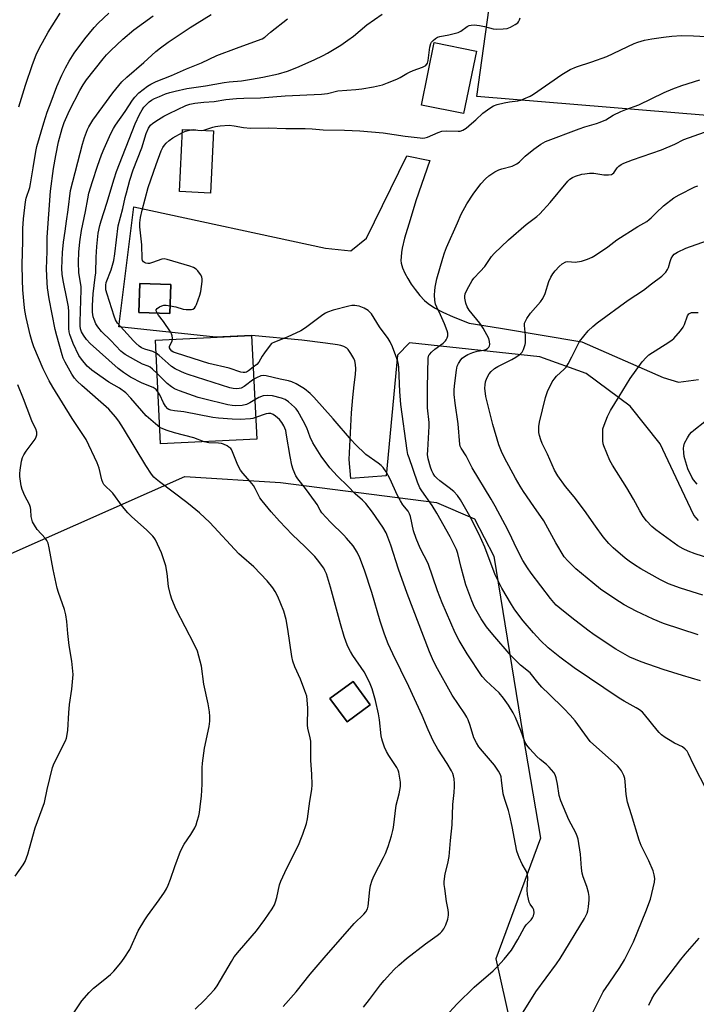
# Model space of a CAD drawing. Units: inches. Extents: x 1189770 to 1195770, y 549456 to 553456.
# Drawn here: x 1191592 to 1191845, y 552868 to 553235 of the extents above; entities that cross this region are included whole.
import ezdxf

# ---------------------------------------------------------------- set-up
doc = ezdxf.new("R2010")
doc.units = ezdxf.units.IN
doc.header["$MEASUREMENT"] = 0
for name, color, linetype in [('BLDG-Footprint', 5, 'Continuous'), ('NTRL-Pasture Land', 2, 'Continuous'), ('TRANS-Road', 130, 'Continuous'), ('Undefined', 1, 'Continuous')]:
    doc.layers.add(name, color=color, linetype=linetype)

msp = doc.modelspace()

# ---------------------------------------------------------------- linework, layer by layer
at = {"layer": 'BLDG-Footprint'}
for points, elevation in [([(1191762.62, 553223.37), (1191757.89, 553200.07), (1191742.15, 553203.26), (1191746.88, 553226.57)], 392.77), ([(1191664.63, 553193.63), (1191663.51, 553170.45), (1191651.92, 553171.01), (1191653.04, 553194.19)], 394.24), ([(1191648.67, 553136.45), (1191648.32, 553125.64), (1191636.74, 553126.01), (1191637.08, 553136.82)], 393.52), ([(1191680.72, 553078.76), (1191644.86, 553076.97), (1191642.93, 553115.63), (1191678.79, 553117.42)], 388.66), ([(1191723.02, 552979.75), (1191714.41, 552973.41), (1191708.02, 552982.09), (1191716.64, 552988.43)], 385.04)]:
    msp.add_lwpolyline(points, close=True, dxfattribs=dict(at, elevation=elevation))
at = {"layer": 'NTRL-Pasture Land'}
msp.add_lwpolyline([(1192116, 553035.61), (1192085.45, 553023.22), (1192069.5, 553051.09), (1192061.89, 553056.81), (1192033.39, 553068.91), (1191990.06, 553085.43), (1191977.03, 553088.32), (1191964.9, 553137.5), (1191902.86, 553174.2), (1191860.81, 553198.43), (1191762.85, 553206.46), (1191769.3, 553252.99), (1191787.39, 553358.2), (1191897.86, 553327.15), (1191990.95, 553280.05), (1192071.85, 553268.36), (1192161.44, 553257.22), (1192198.75, 553251.17), (1192206.48, 553242.5), (1192207.37, 553233.26), (1192207.34, 553224.4), (1192180.54, 553144.04), (1192155.23, 553064.02), (1192139.15, 553047.42)], close=True, dxfattribs=at)
msp.add_polyline3d([(1191176.61, 552910.47, 0), (1191217.32, 553010.05, 0), (1191285.15, 553119.2, 0), (1191309, 553149.71, 0), (1191328.27, 553153.49, 0), (1191342.56, 553146.67, 0), (1191369.21, 553104.7, 0), (1191392.07, 552986.11, 0), (1191408.7, 552941.38, 0), (1191437.35, 552920.29, 0), (1191460.43, 552917, 0), (1191474.7, 552919.9, 0), (1191503.18, 552966.06, 0), (1191539.09, 553020.75, 0), (1191572.55, 553028.8, 0), (1191653.96, 553064.83, 0), (1191689.63, 553062.57, 0), (1191747.7, 553055.11, 0), (1191761.97, 553049.1, 0), (1191769.14, 553035.13, 0), (1191779.96, 552968.71, 0), (1191786.56, 552930, 0), (1191769.87, 552885.14, 0), (1191777.58, 552850.66, 0)], dxfattribs=at)
msp.add_polyline3d([(1191723.02, 552979.75, 0), (1191716.64, 552988.43, 0), (1191708.02, 552982.09, 0), (1191714.4, 552973.41, 0)], close=True, dxfattribs=at)
at = {"layer": 'TRANS-Road'}
msp.add_polyline3d([(1191845.52, 553048.49, 0), (1191843.67, 553050.49, 0), (1191838.08, 553062.17, 0), (1191831.17, 553076.97, 0), (1191820, 553091.05, 0), (1191803.61, 553103.18, 0), (1191786.25, 553109.41, 0), (1191737.67, 553114.6, 0), (1191733.26, 553110.04, 0), (1191728.96, 553065.07, 0), (1191715.78, 553064.06, 0), (1191715.14, 553071.19, 0), (1191716.07, 553088.58, 0), (1191716.53, 553094.31, 0), (1191717.06, 553099.03, 0), (1191717.57, 553102.84, 0), (1191717.72, 553104.97, 0), (1191717.59, 553106.62, 0), (1191717.34, 553107.89, 0), (1191716.92, 553108.79, 0), (1191715.83, 553110.63, 0), (1191714.88, 553112.23, 0), (1191714.28, 553112.69, 0), (1191713.18, 553113.27, 0), (1191712.1, 553113.66, 0), (1191710.84, 553113.96, 0), (1191706.39, 553114.58, 0), (1191697.6, 553115.64, 0), (1191678.79, 553117.42, 0), (1191665.44, 553116.75, 0), (1191629.29, 553120.56, 0), (1191634.92, 553165.29, 0), (1191706.34, 553149.88, 0), (1191715.81, 553148.89, 0), (1191721.64, 553153.72, 0), (1191736.65, 553184.33, 0), (1191745.24, 553182.57, 0), (1191740.1, 553167.57, 0), (1191737.89, 553160.49, 0), (1191735.87, 553153.67, 0), (1191734.97, 553149.93, 0), (1191734.69, 553148.29, 0), (1191734.53, 553146.76, 0), (1191734.52, 553145.36, 0), (1191734.64, 553144.37, 0), (1191735.14, 553142.62, 0), (1191735.97, 553140.67, 0), (1191737.06, 553138.61, 0), (1191738.35, 553136.53, 0), (1191739.77, 553134.51, 0), (1191741.51, 553132.34, 0), (1191743.25, 553130.49, 0), (1191744.66, 553129.28, 0), (1191747.03, 553127.73, 0), (1191750.16, 553126.1, 0), (1191754.02, 553124.4, 0), (1191759.93, 553122.04, 0), (1191771.68, 553120.17, 0), (1191802, 553115.04, 0), (1191832.34, 553101.72, 0), (1191838.01, 553099.97, 0), (1191845.52, 553101, 0)], dxfattribs=at)
msp.add_polyline3d([(1191648.67, 553136.45, 0), (1191637.08, 553136.82, 0), (1191636.74, 553126.01, 0), (1191648.32, 553125.64, 0)], close=True, dxfattribs=at)
at = {"layer": 'Undefined'}
msp.add_line((1191658.81, 553193.91, 394), (1191660.25, 553193.84, 394), dxfattribs=at)
for points, elevation in [([(1191660.25, 553193.84), (1191661.33, 553194.07), (1191664.3, 553195.05), (1191665.39, 553195.31), (1191667.07, 553195.54), (1191670.44, 553195.72), (1191672.29, 553195.57), (1191675.8, 553194.93), (1191678.42, 553194.69), (1191685.02, 553194.74), (1191691.58, 553194.57), (1191698.8, 553194.55), (1191701.44, 553194.42), (1191705.48, 553193.98), (1191713.43, 553193.96), (1191719.19, 553193.65), (1191727.84, 553192.92), (1191736.08, 553191.71), (1191741.66, 553191.04), (1191742.53, 553190.97), (1191743.39, 553191.01), (1191744.45, 553191.33), (1191748.4, 553193.08), (1191749.81, 553193.53), (1191751.5, 553193.65), (1191755.82, 553193.51), (1191756.62, 553193.59), (1191757.61, 553193.9), (1191758.8, 553194.66), (1191760.83, 553196.35), (1191762.39, 553197.7), (1191765.06, 553200.24), (1191767.6, 553202.1), (1191769.04, 553203.03), (1191770.39, 553203.52), (1191772.97, 553204.13), (1191775, 553204.52), (1191778.05, 553204.79), (1191779.26, 553205.1), (1191780.37, 553205.53), (1191782.71, 553206.62), (1191783.94, 553207.32), (1191794.55, 553214.6), (1191797.65, 553216.5), (1191799.94, 553217.48), (1191805.73, 553219.36), (1191811.29, 553221.42), (1191821.52, 553226.23), (1191822.86, 553226.72), (1191825.31, 553227.44), (1191828.02, 553227.99), (1191832.45, 553228.6), (1191835.5, 553228.95), (1191839.17, 553229.2), (1191843.64, 553229.09), (1191848.27, 553228.83)], 394), ([(1191848.67, 552947.56), (1191843.62, 552957.51), (1191841.75, 552961.45), (1191841.21, 552962.45), (1191840.53, 552963.27), (1191839.51, 552964.09), (1191836.53, 552965.52), (1191834.26, 552966.77), (1191833.04, 552967.52), (1191831.66, 552968.62), (1191830.8, 552969.42), (1191830.03, 552970.29), (1191825.35, 552976.19), (1191824.56, 552976.98), (1191823.49, 552977.87), (1191822.28, 552978.67), (1191817.8, 552981.06), (1191815.9, 552982.19), (1191799.12, 552993.55), (1191793.71, 552997.53), (1191789.37, 553001.05), (1191786.52, 553003.77), (1191783.97, 553006.52), (1191780.02, 553011.06), (1191777.02, 553015.12), (1191775.74, 553017.12), (1191772.15, 553023.25), (1191770.34, 553026.67), (1191769.6, 553028.22), (1191765.75, 553038.48), (1191763.53, 553043.45), (1191760.19, 553050.08), (1191756.76, 553056.16), (1191755.56, 553057.78), (1191754.19, 553059.25), (1191752.46, 553060.65), (1191748.95, 553063.23), (1191747.89, 553064.18), (1191747.17, 553065.01), (1191746.53, 553065.91), (1191746.01, 553066.96), (1191745.48, 553068.33), (1191744.66, 553071.39), (1191744.45, 553073.04), (1191744.49, 553074.69), (1191745.07, 553083.56), (1191745, 553085), (1191744.43, 553090.4), (1191744.35, 553091.84), (1191744.36, 553098.1), (1191744.68, 553108.94), (1191744.96, 553110), (1191745.27, 553110.48), (1191745.85, 553111.14), (1191747.18, 553112.33), (1191750.23, 553114.59), (1191751.08, 553115.35), (1191751.4, 553115.78), (1191751.74, 553116.48), (1191751.97, 553117.22), (1191752.02, 553117.73), (1191751.97, 553118.27), (1191751.76, 553119.07), (1191750.79, 553121.74), (1191749.26, 553125.15), (1191747.83, 553127.98), (1191747.43, 553129.06), (1191747.2, 553130.48), (1191747.06, 553132.51), (1191747.1, 553133.99), (1191747.24, 553135.45), (1191747.93, 553138.52), (1191750.12, 553146.21), (1191750.72, 553148.17), (1191751.49, 553150.23), (1191755.54, 553159.43), (1191757.01, 553162.56), (1191759.11, 553166.48), (1191761.46, 553170.1), (1191764.27, 553173.9), (1191766.05, 553175.76), (1191767.33, 553176.89), (1191769.52, 553178.33), (1191771.04, 553179.16), (1191772.11, 553179.52), (1191775.99, 553180.55), (1191777.03, 553180.95), (1191777.75, 553181.34), (1191778.75, 553182.12), (1191780.79, 553184.22), (1191784.02, 553186.84), (1191786.62, 553188.73), (1191788.35, 553189.68), (1191801.01, 553194.45), (1191803.08, 553195.13), (1191807.47, 553196.4), (1191808.81, 553196.88), (1191810.85, 553197.82), (1191813.68, 553199.51), (1191816.52, 553200.86), (1191818.36, 553201.64), (1191823.23, 553203.37), (1191832.61, 553207.96), (1191835.9, 553209.32), (1191839.21, 553210.58), (1191845.91, 553212.71)], 396), ([(1191648.41, 553128.46), (1191650.56, 553128.09), (1191653.27, 553127.23), (1191654.38, 553127.03), (1191655.54, 553127.02), (1191656.38, 553127.11), (1191656.9, 553127.26), (1191657.47, 553127.62), (1191657.94, 553128.18), (1191658.32, 553128.96), (1191659.5, 553132.38), (1191659.92, 553133.81), (1191660.41, 553137.55), (1191660.43, 553138.4), (1191660.27, 553139.19), (1191659.74, 553140.15), (1191658.72, 553141.5), (1191658.12, 553142.08), (1191657.2, 553142.68), (1191655.83, 553143.2), (1191647.35, 553145.74), (1191646.22, 553145.94), (1191645.39, 553145.86), (1191641.84, 553144.54), (1191640.7, 553144.27), (1191640.14, 553144.27), (1191639.36, 553144.4), (1191638.88, 553144.56), (1191638.48, 553144.81), (1191638.14, 553145.31), (1191637.99, 553146), (1191637.85, 553151.14), (1191637.19, 553157.89), (1191637.14, 553159.38), (1191637.41, 553161.34), (1191637.96, 553164.12), (1191640.25, 553172.52), (1191643.2, 553181.08), (1191645.14, 553186.25), (1191645.75, 553187.45), (1191646.34, 553188.35), (1191646.93, 553189.01), (1191648.02, 553190.02), (1191649.44, 553191.09), (1191652.99, 553193.06)], 394), ([(1191652.99, 553193.06), (1191654.2, 553193.56), (1191656.09, 553194.04)], 394), ([(1191656.09, 553194.04), (1191657.24, 553194.12), (1191658.81, 553193.91)], 394), ([(1191846.16, 552988.66), (1191839.52, 552990.63), (1191832.35, 552992.94), (1191824.06, 552995.76), (1191819.89, 552997.52), (1191814.63, 553000.46), (1191806.53, 553005.89), (1191804.21, 553007.54), (1191798.27, 553012.12), (1191793.73, 553015.78), (1191792.43, 553016.91), (1191791.46, 553017.92), (1191790.24, 553019.39), (1191783.01, 553028.87), (1191781.66, 553030.81), (1191779.94, 553033.58), (1191777.55, 553038.11), (1191775.87, 553041.86), (1191774.34, 553044.95), (1191769.68, 553053.82), (1191768.2, 553056.39), (1191761.02, 553068.09), (1191758.81, 553072.5), (1191756.9, 553075.42), (1191756.61, 553076.1), (1191756.43, 553076.81), (1191755.9, 553084.44), (1191754.68, 553092.12), (1191754.39, 553095.42), (1191754.4, 553097.31), (1191754.56, 553099.58), (1191755.24, 553104.49), (1191755.52, 553105.91), (1191755.93, 553106.93), (1191756.78, 553108.32), (1191757.32, 553108.92), (1191758.2, 553109.59), (1191759.45, 553110.28), (1191761.34, 553111.05), (1191762.98, 553111.49), (1191765.37, 553111.97), (1191766.11, 553112.22), (1191766.78, 553112.58), (1191767.31, 553113.05), (1191767.54, 553113.48), (1191767.63, 553114), (1191767.58, 553115.14), (1191767.26, 553116.25), (1191765.2, 553120.06), (1191763.87, 553121.98), (1191759.9, 553126.84), (1191759.17, 553128.08), (1191758.69, 553129.39), (1191758.33, 553131.28), (1191758.34, 553132.1), (1191758.48, 553132.92), (1191759.15, 553134.54), (1191761.02, 553137.92), (1191761.72, 553138.79), (1191764.05, 553141.2), (1191765.73, 553143.09), (1191768.31, 553146.83), (1191769.25, 553147.93), (1191774.58, 553153.04), (1191781.2, 553158.77), (1191785.18, 553161.77), (1191786.31, 553162.73), (1191790.16, 553166.9), (1191796.69, 553174.84), (1191797.47, 553175.61), (1191798.52, 553176.33), (1191799.62, 553176.78), (1191801.91, 553177.46), (1191803.06, 553177.69), (1191804.76, 553177.86), (1191806.46, 553177.86), (1191810.11, 553177.22), (1191811.86, 553177.22), (1191812.97, 553177.4), (1191813.42, 553177.61), (1191813.94, 553178.06), (1191815.18, 553179.82), (1191815.73, 553180.44), (1191816.6, 553181.12), (1191817.63, 553181.64), (1191820.86, 553182.85), (1191831.71, 553186.52), (1191836.61, 553188.64), (1191840.05, 553190.39), (1191853.65, 553195.24)], 398), ([(1191845.33, 553005.89), (1191832.37, 553010.1), (1191828.62, 553011.71), (1191822.26, 553014.66), (1191817.72, 553017.01), (1191814.25, 553019.21), (1191808.91, 553022.89), (1191806.01, 553025.21), (1191799.73, 553030.46), (1191796.76, 553033.4), (1191795.41, 553034.96), (1191792.3, 553040.14), (1191787.74, 553048.29), (1191784.1, 553053.65), (1191780.19, 553059.23), (1191778.97, 553061.19), (1191777.2, 553064.17), (1191773.11, 553071.8), (1191771.98, 553074.2), (1191771.01, 553076.69), (1191768.75, 553084.16), (1191766.18, 553094.71), (1191765.81, 553097.81), (1191765.85, 553098.98), (1191766.02, 553100.12), (1191766.52, 553101.51), (1191767.35, 553103.08), (1191768.1, 553103.93), (1191769.39, 553105.08), (1191770.61, 553105.87), (1191775.84, 553108.5), (1191777.33, 553109.33), (1191778.93, 553110.39), (1191779.65, 553111.21), (1191780.18, 553112.21), (1191780.63, 553113.26), (1191780.87, 553114.08), (1191780.95, 553114.66), (1191780.95, 553117.33), (1191780.58, 553121.08), (1191780.62, 553121.94), (1191780.77, 553122.48), (1191781.48, 553123.74), (1191782.86, 553125.68), (1191786.55, 553129.98), (1191787.42, 553131.17), (1191788.29, 553133.04), (1191789.64, 553137.48), (1191790.39, 553139.09), (1191791.11, 553140.38), (1191791.98, 553141.51), (1191793.54, 553143.16), (1191794.68, 553144.08), (1191795.93, 553144.8), (1191796.78, 553144.97), (1191799.51, 553144.75), (1191801.85, 553145.13), (1191803, 553145.42), (1191804.07, 553145.81), (1191805.85, 553146.62), (1191807.09, 553147.28), (1191811.71, 553150.48), (1191815.04, 553152.99), (1191822.79, 553158), (1191826.14, 553159.93), (1191827.13, 553160.58), (1191827.85, 553161.22), (1191829.65, 553163.13), (1191832.41, 553165.75), (1191836.27, 553168.69), (1191838.31, 553169.86), (1191844.15, 553172.78), (1191845.25, 553173.11)], 400), ([(1191847.02, 553020.57), (1191838.79, 553023.28), (1191834.32, 553024.9), (1191831.26, 553026.39), (1191823.97, 553030.48), (1191821.62, 553031.9), (1191819.62, 553033.27), (1191818.07, 553034.44), (1191813.64, 553038.28), (1191811.98, 553039.93), (1191809.87, 553042.34), (1191807.03, 553046.29), (1191802.96, 553052.17), (1191799.08, 553057.22), (1191795.91, 553061.14), (1191792.97, 553065.08), (1191791.77, 553067.2), (1191789.15, 553073.21), (1191787.21, 553077.19), (1191786.64, 553078.53), (1191786.14, 553080.12), (1191785.96, 553081.21), (1191785.96, 553083.42), (1191786.18, 553085.12), (1191788.36, 553094.31), (1191789.21, 553096.48), (1191790.92, 553100.18), (1191791.59, 553101.14), (1191792.56, 553102.25), (1191795.31, 553104.78), (1191796.07, 553105.63), (1191796.84, 553106.87), (1191798.27, 553109.45), (1191801.12, 553115.12), (1191802.68, 553117.18), (1191804.37, 553119.14), (1191806, 553120.73), (1191807.69, 553122.16), (1191819.2, 553130.53), (1191824.98, 553134.22), (1191828, 553136.66), (1191831.79, 553139.53), (1191833.25, 553141), (1191833.93, 553141.94), (1191834.25, 553142.72), (1191834.89, 553144.95), (1191835.31, 553146.06), (1191835.84, 553147.09), (1191836.38, 553147.72), (1191837.58, 553148.46), (1191840.75, 553149.95), (1191848.81, 553152.83)], 402), ([(1191643.56, 553125.79), (1191643.23, 553126.56), (1191643.22, 553126.97), (1191643.61, 553127.5), (1191644.52, 553128.1), (1191645.29, 553128.45), (1191646.12, 553128.64), (1191647, 553128.63), (1191648.41, 553128.46)], 394), ([(1191805.06, 552863.08), (1191808.9, 552870.83), (1191809.97, 552872.81), (1191812.09, 552876.07), (1191816.15, 552881.9), (1191817.85, 552884.7), (1191820.25, 552889.44), (1191821.18, 552891.48), (1191825.78, 552902.69), (1191827.58, 552907.36), (1191829.06, 552913.68), (1191829.14, 552915.09), (1191828.97, 552916.45), (1191828.51, 552917.83), (1191826.89, 552921.59), (1191824.05, 552927.37), (1191823.31, 552929.27), (1191820.46, 552938.8), (1191818.98, 552943.45), (1191818.52, 552946.37), (1191818.14, 552951.13), (1191817.98, 552952.3), (1191817.61, 552953.39), (1191816.69, 552955.21), (1191816.03, 552956.16), (1191815.21, 552956.99), (1191805.09, 552966.13), (1191804.01, 552967.46), (1191799.49, 552973.76), (1191797.64, 552975.89), (1191795.26, 552978.37), (1191789.72, 552983.67), (1191787.1, 552986.36), (1191785.54, 552988.07), (1191782.65, 552991.63), (1191779.11, 552994.59), (1191776.8, 552996.78), (1191775.58, 552998.04), (1191768.77, 553005.93), (1191766.45, 553008.78), (1191764.36, 553011.84), (1191761.98, 553016.14), (1191760.96, 553018.49), (1191758.76, 553024.53), (1191756.98, 553030.97), (1191755.73, 553036.13), (1191755.2, 553037.69), (1191752.81, 553042.34), (1191747.92, 553051.15), (1191746.13, 553054.04), (1191742.27, 553059.51), (1191741.58, 553060.67), (1191740.73, 553062.7), (1191737.51, 553071.81), (1191737.09, 553073.1), (1191736.81, 553074.47), (1191734.4, 553091.7), (1191734.04, 553096.49), (1191733.72, 553105.35), (1191733.57, 553106.65), (1191733.36, 553107.71), (1191733.01, 553108.8), (1191731.35, 553113.12), (1191730.53, 553115.03), (1191729.72, 553116.28), (1191726.55, 553120.64), (1191723.48, 553125.46), (1191722.92, 553126.1), (1191722.28, 553126.66), (1191720.83, 553127.58), (1191718.91, 553128.28), (1191718.06, 553128.48), (1191717.28, 553128.56), (1191716.22, 553128.53), (1191715.1, 553128.33), (1191709.18, 553126.83), (1191707.12, 553126.12), (1191706.38, 553125.74), (1191705.39, 553125.08), (1191698.92, 553120.25), (1191697.19, 553119.1), (1191692.05, 553116.77), (1191687.3, 553114.93), (1191686.28, 553114.37), (1191685.31, 553113.32), (1191683.6, 553110.93), (1191682.79, 553109.71), (1191681.51, 553107.5), (1191680.7, 553106.64), (1191679.38, 553105.56)], 394), ([(1191649.37, 553115.95), (1191649.35, 553116.42), (1191649.18, 553117.23), (1191648.9, 553118.03), (1191648.52, 553118.78), (1191645.93, 553122.6), (1191644.12, 553124.96), (1191643.56, 553125.79)], 394), ([(1191849.71, 553034.27), (1191844.19, 553036.05), (1191841.58, 553037.03), (1191839.8, 553037.88), (1191837.81, 553039.06), (1191829.61, 553044.93), (1191828.02, 553046.22), (1191826.03, 553048.28), (1191824.88, 553049.89), (1191823.55, 553052.07), (1191821.2, 553056.38), (1191818.74, 553060.65), (1191813.38, 553069.02), (1191812.45, 553070.85), (1191810.11, 553076.21), (1191809.86, 553077.03), (1191809.74, 553078.19), (1191809.73, 553081.13), (1191809.85, 553082.58), (1191810.26, 553083.94), (1191811.52, 553087.17), (1191812.1, 553088.48), (1191812.67, 553089.49), (1191815.92, 553094.7), (1191819.95, 553101.39), (1191824.4, 553107.55), (1191825.91, 553109.24), (1191826.96, 553110.2), (1191834.42, 553114.91), (1191835.6, 553115.75), (1191836.23, 553116.33), (1191838.7, 553119.14), (1191839.75, 553120.5), (1191840.24, 553121.51), (1191841.33, 553124.68), (1191841.58, 553125.12), (1191841.91, 553125.49), (1191842.34, 553125.75), (1191842.83, 553125.91), (1191845.29, 553126)], 404), ([(1191679.38, 553105.56), (1191677.65, 553104.21), (1191676.93, 553103.75), (1191676.42, 553103.57), (1191675.62, 553103.56), (1191674.8, 553103.76), (1191670.39, 553105.23), (1191662.83, 553106.94), (1191650.76, 553110.77), (1191649.7, 553111.19), (1191649.07, 553111.59), (1191648.56, 553112.17), (1191648.24, 553112.8), (1191648.24, 553113.45), (1191649.1, 553114.98), (1191649.37, 553115.95)], 394), ([(1191679.61, 553101.07), (1191676.09, 553098.44), (1191674.94, 553097.79), (1191674.15, 553097.61), (1191673.02, 553097.57), (1191671.89, 553097.65), (1191670.74, 553097.9), (1191655.14, 553102.86), (1191653.73, 553103.34), (1191652.39, 553103.92), (1191650.33, 553104.97), (1191648.96, 553105.88), (1191647.69, 553106.91), (1191644.39, 553109.96), (1191643.17, 553110.85)], 392), ([(1191679.99, 553093.45), (1191678.18, 553092.26), (1191676.94, 553091.7), (1191675.26, 553091.35), (1191672.93, 553091.17), (1191671.56, 553091.25), (1191669.89, 553091.52), (1191660.81, 553093.73), (1191658.86, 553094.33), (1191651.94, 553096.74), (1191650.05, 553097.52), (1191648.89, 553098.3), (1191647.34, 553099.54), (1191643.55, 553103.22)], 390), ([(1191680.32, 553086.79), (1191679.23, 553086.44), (1191678.38, 553086.29), (1191674.6, 553086.13), (1191671.55, 553086.19), (1191666.43, 553086.57), (1191664.4, 553086.83), (1191653.5, 553088.88), (1191650.05, 553089.28), (1191648.71, 553089.54), (1191647.97, 553089.8), (1191647.53, 553090.08), (1191646.64, 553091.08), (1191645.91, 553092.3), (1191644.57, 553095.28), (1191643.89, 553096.41)], 388), ([(1191720.48, 552867.13), (1191722.8, 552869.96), (1191726.85, 552875.43), (1191728.2, 552876.99), (1191730.58, 552879.59), (1191732.03, 552881.06), (1191733.74, 552882.69), (1191736.61, 552885.26), (1191743.64, 552890.65), (1191747.95, 552893.75), (1191749.11, 552894.67), (1191749.73, 552895.3), (1191750.46, 552896.23), (1191751.23, 552897.75), (1191751.95, 552899.92), (1191752.21, 552901.39), (1191752.24, 552902.27), (1191752.11, 552903.38), (1191751.54, 552906.43), (1191750.82, 552911.34), (1191750.66, 552912.78), (1191750.66, 552913.93), (1191750.97, 552916.8), (1191751.98, 552920.68), (1191752.45, 552923.26), (1191752.95, 552929.23), (1191753.59, 552934.97), (1191753.83, 552942.66), (1191754.35, 552947.07), (1191754.47, 552949.33), (1191754.46, 552950.46), (1191754.3, 552952.2), (1191754.11, 552953.35), (1191753.86, 552954.17), (1191753.36, 552955.19), (1191751.76, 552957.91), (1191748.23, 552963.18), (1191746.51, 552966.39), (1191744.63, 552970.48), (1191742.41, 552975.81), (1191737.49, 552986.61), (1191731.43, 552998.81), (1191729.71, 553002.52), (1191728.31, 553006.14), (1191726.73, 553010.97), (1191723.59, 553021.59), (1191720.91, 553029.98), (1191719.19, 553034.53), (1191718.18, 553036.58), (1191716.66, 553039), (1191714.22, 553041.87), (1191713.24, 553042.92), (1191708.18, 553047.79), (1191705.06, 553051.32), (1191704.34, 553052.35), (1191703.23, 553054.35), (1191702.59, 553055.33), (1191698.91, 553060.31), (1191696.08, 553063.95), (1191695.3, 553065.13), (1191694.25, 553067.43), (1191693.78, 553069.1), (1191693.18, 553072.28), (1191691.88, 553080.25), (1191691.52, 553081.96), (1191690.89, 553083.72), (1191690.13, 553084.93), (1191689.2, 553086.03), (1191687.72, 553087.34), (1191686.8, 553087.96), (1191685.96, 553088.28), (1191685.11, 553088.36), (1191684.26, 553088.24), (1191680.32, 553086.79)], 388), ([(1191661.12, 553077.78), (1191657.29, 553079.29), (1191650.09, 553081.17), (1191647.26, 553081.98), (1191645.67, 553082.56), (1191644.55, 553083.16)], 386), ([(1191844.93, 553062.02), (1191843.66, 553063.62), (1191843.02, 553064.59), (1191841.53, 553067.72), (1191840.33, 553071.41), (1191840.14, 553072.27), (1191839.99, 553073.68), (1191839.9, 553075.38), (1191839.95, 553076.2), (1191840.28, 553077.25), (1191841.37, 553079.26), (1191842.12, 553080.47), (1191842.82, 553081.36), (1191843.68, 553082.11), (1191847.77, 553085.3)], 406), ([(1191690.59, 552867.35), (1191695.48, 552872.79), (1191700.67, 552879.43), (1191705.92, 552885.52), (1191717.09, 552898.29), (1191720.63, 552901.74), (1191721.38, 552902.6), (1191721.98, 552903.75), (1191722.28, 552904.76), (1191722.86, 552910.82), (1191723.21, 552912.47), (1191723.75, 552914.35), (1191724.57, 552916.19), (1191728.01, 552922.87), (1191728.71, 552924.4), (1191729.72, 552927), (1191730.93, 552930.92), (1191731.5, 552932.88), (1191731.74, 552934.02), (1191732.72, 552942.34), (1191733.81, 552946.58), (1191734.32, 552949.31), (1191734.36, 552950.14), (1191734.29, 552950.98), (1191733.7, 552954.65), (1191733.46, 552955.44), (1191732.96, 552956.44), (1191730.02, 552960.88), (1191729.12, 552962.37), (1191728.41, 552963.99), (1191727.6, 552966.22), (1191727.36, 552967.07), (1191727.17, 552968.19), (1191726.48, 552974.13), (1191726.09, 552976.42), (1191724.97, 552981.35), (1191723.71, 552985.66), (1191723.04, 552987.6), (1191721.8, 552990.24), (1191720.75, 552992.08), (1191716.62, 552998.11), (1191715.68, 552999.63), (1191714.68, 553001.47), (1191714.06, 553003.04), (1191713.33, 553005.18), (1191711.96, 553009.95), (1191708.24, 553023.59), (1191706.68, 553028.55), (1191706.18, 553029.85), (1191705.72, 553030.71), (1191704.93, 553031.85), (1191703.91, 553033.17), (1191702.34, 553034.97), (1191698.84, 553038.58), (1191693.92, 553043.24), (1191689.21, 553048.15), (1191686.15, 553051.63), (1191682.77, 553055.73), (1191681.94, 553056.95), (1191680.17, 553060.33), (1191679.47, 553061.44), (1191678.24, 553062.98), (1191675.5, 553066.07), (1191674.65, 553067.26), (1191673.73, 553069.08), (1191671.73, 553074.08), (1191671.34, 553074.86), (1191671.01, 553075.31), (1191670.38, 553075.83), (1191669.66, 553076.25), (1191668.38, 553076.85), (1191667.58, 553077.11), (1191666.41, 553077.26), (1191662.83, 553077.4), (1191661.12, 553077.78)], 386), ([(1191826.89, 552867.86), (1191828.05, 552870.18), (1191828.92, 552871.65), (1191830.55, 552873.97), (1191838.88, 552884.86), (1191840.52, 552886.85), (1191845.75, 552892.8)], 396)]:
    msp.add_lwpolyline(points, dxfattribs=dict(at, elevation=elevation))
for points in [[(1191592.01, 553202.56, 380), (1191594.48, 553210.72, 380), (1191597.06, 553218.42, 380), (1191598.52, 553221.97, 380), (1191599.89, 553224.84, 380), (1191600.83, 553226.62, 380), (1191602.94, 553230.38, 380), (1191607.43, 553237.45, 380)], [(1191612.26, 552864.55, 382), (1191615.48, 552869.38, 382), (1191618.22, 552872.51, 382), (1191619.88, 552874.16, 382), (1191623.51, 552877.01, 382), (1191626.16, 552879.27, 382), (1191627.38, 552880.55, 382), (1191630.09, 552883.66, 382), (1191631.3, 552885.35, 382), (1191633.35, 552888.63, 382), (1191636.54, 552895.51, 382), (1191638.95, 552899.63, 382), (1191639.94, 552901.12, 382), (1191644.36, 552907.1, 382), (1191646.34, 552909.95, 382), (1191647.1, 552911.18, 382), (1191647.72, 552912.53, 382), (1191648.59, 552914.75, 382), (1191650.13, 552919.55, 382), (1191652.3, 552925.23, 382), (1191653.66, 552927.88, 382), (1191656.16, 552931.48, 382), (1191657.65, 552933.92, 382), (1191658.09, 552935, 382), (1191658.54, 552936.42, 382), (1191659.09, 552938.43, 382), (1191659.32, 552939.58, 382), (1191659.93, 552943.9, 382), (1191660.09, 552945.66, 382), (1191660.32, 552950.15, 382), (1191660.42, 552956.24, 382), (1191660.54, 552957.99, 382), (1191661.28, 552963.56, 382), (1191662.97, 552971.7, 382), (1191663.19, 552973.7, 382), (1191663.26, 552975.42, 382), (1191663.09, 552977.19, 382), (1191662.64, 552980.15, 382), (1191660.99, 552987.43, 382), (1191660.07, 552994.1, 382), (1191658.59, 552999.77, 382), (1191657.37, 553002.39, 382), (1191650.65, 553015.26, 382), (1191649, 553019.1, 382), (1191648.51, 553020.74, 382), (1191647.85, 553023.81, 382), (1191647.36, 553028.74, 382), (1191646.84, 553031.5, 382), (1191645.17, 553036.42, 382), (1191642.96, 553041.22, 382), (1191642.49, 553041.96, 382), (1191641.94, 553042.65, 382), (1191639.65, 553044.99, 382), (1191634.16, 553049.77, 382), (1191632.6, 553051.24, 382), (1191630.67, 553053.64, 382), (1191627.05, 553058.61, 382), (1191626.27, 553059.43, 382), (1191624.4, 553061.06, 382), (1191623.68, 553061.92, 382), (1191623.31, 553062.62, 382), (1191622.94, 553063.63, 382), (1191621.93, 553068, 382), (1191621.27, 553069.96, 382), (1191617.11, 553078.58, 382), (1191616.18, 553080.11, 382), (1191611.86, 553086.43, 382), (1191604.73, 553098.1, 382), (1191603.34, 553100.52, 382), (1191601.08, 553105, 382), (1191597.6, 553113.2, 382), (1191596.94, 553115.04, 382), (1191596.21, 553117.59, 382), (1191594.75, 553124.06, 382), (1191594.24, 553126.68, 382), (1191593.94, 553128.98, 382), (1191593.51, 553134.46, 382), (1191593.35, 553137.97, 382), (1191593.23, 553143.8, 382), (1191593.51, 553152.6, 382), (1191593.49, 553157.21, 382), (1191593.72, 553160.86, 382), (1191594.45, 553167.25, 382), (1191594.76, 553168.6, 382), (1191596.05, 553172.55, 382), (1191596.4, 553173.91, 382), (1191597.3, 553179.85, 382), (1191598.37, 553185.98, 382), (1191598.78, 553187.77, 382), (1191601.38, 553196.69, 382), (1191602.62, 553200.61, 382), (1191604.01, 553204.52, 382), (1191606.23, 553210.21, 382), (1191608.05, 553214.4, 382), (1191609.4, 553217.19, 382), (1191610.77, 553219.65, 382), (1191612.66, 553222.58, 382), (1191616.64, 553227.99, 382), (1191620.08, 553232.19, 382), (1191621.58, 553233.8, 382), (1191625.58, 553237.49, 382)], [(1191644.55, 553083.16, 386), (1191642.91, 553084.44, 386), (1191639.47, 553087.39, 386), (1191633.82, 553094.02, 386), (1191631.95, 553095.97, 386), (1191629.54, 553097.74, 386), (1191625.52, 553100.04, 386), (1191624.28, 553100.84, 386), (1191619.24, 553104.47, 386), (1191618.22, 553105.3, 386), (1191617.52, 553105.98, 386), (1191615.36, 553108.51, 386), (1191614.44, 553109.9, 386), (1191612.23, 553114.39, 386), (1191610.99, 553117.71, 386), (1191610.76, 553118.81, 386), (1191610.67, 553119.96, 386), (1191610.64, 553126.18, 386), (1191610.5, 553128.09, 386), (1191610.06, 553130.57, 386), (1191608.49, 553137.89, 386), (1191608.17, 553140.23, 386), (1191608.09, 553142.41, 386), (1191608.33, 553148.34, 386), (1191608.69, 553152.15, 386), (1191609.28, 553156.21, 386), (1191609.74, 553159.98, 386), (1191610.41, 553164.24, 386), (1191611.32, 553171.38, 386), (1191615.74, 553188.67, 386), (1191616.48, 553191.17, 386), (1191617.65, 553194.1, 386), (1191618.16, 553195.14, 386), (1191619.66, 553197.63, 386), (1191627.04, 553207.84, 386), (1191630.46, 553211.89, 386), (1191632.31, 553213.61, 386), (1191638.65, 553219.15, 386), (1191643.06, 553223.17, 386), (1191644.85, 553224.64, 386), (1191647.71, 553226.71, 386), (1191655.92, 553232.22, 386), (1191663.71, 553236.99, 386)], [(1191643.55, 553103.22, 390), (1191641.83, 553104.86, 390), (1191640.92, 553105.59, 390), (1191640.23, 553105.94, 390), (1191638.16, 553106.72, 390), (1191635.6, 553108.05, 390), (1191631.62, 553110.36, 390), (1191630.67, 553111.01, 390), (1191630.02, 553111.58, 390), (1191626.28, 553115.54, 390), (1191622.84, 553118.84, 390), (1191621.45, 553120.56, 390), (1191620.72, 553121.72, 390), (1191620.05, 553123.32, 390), (1191619.73, 553124.4, 390), (1191619.52, 553126.02, 390), (1191619.53, 553128.59, 390), (1191619.74, 553132.91, 390), (1191620.52, 553139.07, 390), (1191620.66, 553140.71, 390), (1191620.79, 553146.53, 390), (1191621.05, 553150.58, 390), (1191621.62, 553155.48, 390), (1191622.17, 553158.34, 390), (1191622.68, 553160.16, 390), (1191624.81, 553166.76, 390), (1191627.53, 553175.77, 390), (1191628.47, 553178.52, 390), (1191635.42, 553196.3, 390), (1191636.97, 553199.8, 390), (1191637.99, 553201.52, 390), (1191638.64, 553202.42, 390), (1191639.73, 553203.64, 390), (1191640.59, 553204.44, 390), (1191641.44, 553205.06, 390), (1191642.56, 553205.66, 390), (1191644.46, 553206.5, 390), (1191646.64, 553207.41, 390), (1191648.28, 553207.98, 390), (1191650.29, 553208.48, 390), (1191654.65, 553209.38, 390), (1191661.59, 553210.41, 390), (1191668.53, 553211.7, 390), (1191670.47, 553211.94, 390), (1191675.06, 553212.35, 390), (1191678.71, 553212.89, 390), (1191683.05, 553213.68, 390), (1191688.86, 553214.89, 390), (1191692.15, 553215.85, 390), (1191695.72, 553217.23, 390), (1191702.1, 553220.07, 390), (1191705.54, 553221.79, 390), (1191707.07, 553222.64, 390), (1191712.05, 553225.63, 390), (1191714.69, 553227.45, 390), (1191716.8, 553229, 390), (1191721.79, 553233.1, 390), (1191727.49, 553237.16, 390)], [(1191657.75, 552866.32, 384), (1191661.29, 552869.63, 384), (1191665, 552873.63, 384), (1191665.98, 552875.08, 384), (1191671.27, 552884.12, 384), (1191672.36, 552885.78, 384), (1191674.26, 552888.22, 384), (1191680.62, 552895.57, 384), (1191683.77, 552899.81, 384), (1191686.45, 552903.7, 384), (1191687.34, 552905.2, 384), (1191687.74, 552906.29, 384), (1191688.22, 552907.97, 384), (1191689.27, 552912.66, 384), (1191689.71, 552914.01, 384), (1191691.89, 552918.82, 384), (1191693.82, 552922.43, 384), (1191696.49, 552928.05, 384), (1191697.21, 552929.68, 384), (1191697.91, 552931.61, 384), (1191699.22, 552935.5, 384), (1191699.64, 552937.24, 384), (1191700.48, 552943.87, 384), (1191701.22, 552948.25, 384), (1191701.38, 552949.9, 384), (1191701.27, 552953.91, 384), (1191700.95, 552958.99, 384), (1191700.84, 552966.24, 384), (1191700.67, 552967.4, 384), (1191699.83, 552971.08, 384), (1191699.67, 552972.21, 384), (1191699.78, 552978.49, 384), (1191699.58, 552981.6, 384), (1191699.35, 552983, 384), (1191698.69, 552984.94, 384), (1191697, 552989.32, 384), (1191694.89, 552993.96, 384), (1191694.17, 552996.08, 384), (1191693.81, 552997.81, 384), (1191693.01, 553002.81, 384), (1191692.37, 553007.95, 384), (1191691.76, 553011.61, 384), (1191690.85, 553014.61, 384), (1191688.55, 553020.14, 384), (1191687.62, 553021.94, 384), (1191686.72, 553023.41, 384), (1191684.58, 553025.98, 384), (1191679.61, 553031.15, 384), (1191675.05, 553035.14, 384), (1191674.07, 553036.07, 384), (1191663.18, 553047.7, 384), (1191659.35, 553051.29, 384), (1191656.67, 553053.52, 384), (1191654.63, 553055.16, 384), (1191644.46, 553062.83, 384), (1191643.19, 553063.85, 384), (1191642.38, 553064.62, 384), (1191641.48, 553065.74, 384), (1191639.41, 553068.91, 384), (1191630.98, 553082.78, 384), (1191629.27, 553085.44, 384), (1191628.1, 553087.04, 384), (1191625.57, 553089.89, 384), (1191615.44, 553098.73, 384), (1191613.82, 553100.31, 384), (1191612.75, 553101.54, 384), (1191611.81, 553103, 384), (1191609.27, 553107.39, 384), (1191608.59, 553108.88, 384), (1191608.14, 553110.22, 384), (1191606.14, 553117.29, 384), (1191605.55, 553119.67, 384), (1191603.35, 553131.01, 384), (1191602.7, 553135.13, 384), (1191602.55, 553137.01, 384), (1191602.32, 553142.25, 384), (1191602.52, 553148.65, 384), (1191602.52, 553153.97, 384), (1191603.81, 553171.16, 384), (1191604.88, 553179.61, 384), (1191605.75, 553184.49, 384), (1191606.77, 553189.53, 384), (1191608.18, 553194.59, 384), (1191608.97, 553196.71, 384), (1191610.93, 553201.24, 384), (1191614.73, 553208.72, 384), (1191615.95, 553210.83, 384), (1191617.27, 553212.68, 384), (1191623.46, 553220.53, 384), (1191624.7, 553221.97, 384), (1191626.3, 553223.6, 384), (1191630.8, 553227.79, 384), (1191634.95, 553231.31, 384), (1191642.1, 553236.56, 384)], [(1191643.89, 553096.41, 388), (1191643.21, 553097.21, 388), (1191642.16, 553097.96, 388), (1191637.94, 553099.58, 388), (1191633.63, 553101.87, 388), (1191631.03, 553103.63, 388), (1191629, 553105.15, 388), (1191618.59, 553114.38, 388), (1191617.28, 553115.93, 388), (1191616.07, 553117.57, 388), (1191615.4, 553118.79, 388), (1191615.04, 553119.85, 388), (1191614.87, 553120.98, 388), (1191614.86, 553122.47, 388), (1191615.28, 553134.4, 388), (1191615.19, 553135.66, 388), (1191614.4, 553140.74, 388), (1191614.26, 553144.77, 388), (1191614.36, 553148.5, 388), (1191614.7, 553152.24, 388), (1191615.38, 553156.57, 388), (1191616.89, 553163.57, 388), (1191617.7, 553168.28, 388), (1191618.16, 553170.39, 388), (1191619.47, 553174.73, 388), (1191621.35, 553180.52, 388), (1191622.84, 553184.7, 388), (1191623.8, 553187.12, 388), (1191626.32, 553192.71, 388), (1191627.26, 553194.51, 388), (1191628.02, 553195.71, 388), (1191631.7, 553200.89, 388), (1191634.38, 553205.04, 388), (1191635.3, 553206.22, 388), (1191636.81, 553207.81, 388), (1191640.04, 553210.32, 388), (1191641.24, 553211.11, 388), (1191643.23, 553212.07, 388), (1191648.89, 553214.25, 388), (1191654.54, 553216.73, 388), (1191660.13, 553219.06, 388), (1191665.83, 553221.7, 388), (1191673.16, 553224.52, 388), (1191681.05, 553227.3, 388), (1191682.71, 553227.96, 388), (1191683.71, 553228.61, 388), (1191685.84, 553230.41, 388), (1191692.15, 553235.39, 388)], [(1191643.17, 553110.85, 392), (1191642.03, 553111.41, 392), (1191638.95, 553112.27, 392), (1191637.76, 553112.85, 392), (1191636.87, 553113.45, 392), (1191635.61, 553114.52, 392), (1191634.8, 553115.35, 392), (1191628.84, 553122.01, 392), (1191628.09, 553123.21, 392), (1191627.56, 553124.55, 392), (1191624.94, 553132.75, 392), (1191624.51, 553134.39, 392), (1191624.4, 553135.41, 392), (1191624.43, 553136.16, 392), (1191624.63, 553137.11, 392), (1191626.44, 553141.84, 392), (1191627.44, 553145.28, 392), (1191627.86, 553147.86, 392), (1191629.08, 553158.3, 392), (1191630.82, 553164.69, 392), (1191631.63, 553168.77, 392), (1191632.1, 553170.61, 392), (1191633.43, 553175.32, 392), (1191634.67, 553179.18, 392), (1191637.85, 553187.36, 392), (1191639.49, 553192.68, 392), (1191640.33, 553194.65, 392), (1191641.1, 553195.76, 392), (1191641.94, 553196.49, 392), (1191644.08, 553197.9, 392), (1191646.04, 553199.08, 392), (1191648.08, 553200.17, 392), (1191654.25, 553203.05, 392), (1191655.75, 553203.56, 392), (1191657.58, 553203.96, 392), (1191660.97, 553204.35, 392), (1191664.82, 553204.62, 392), (1191669.19, 553205.31, 392), (1191673.19, 553205.76, 392), (1191675.87, 553205.89, 392), (1191682.08, 553206.01, 392), (1191691.38, 553206.65, 392), (1191704.91, 553207.33, 392), (1191707.07, 553207.63, 392), (1191711.01, 553208.52, 392), (1191717.66, 553209.01, 392), (1191719.95, 553209.31, 392), (1191724.22, 553210.02, 392), (1191727.6, 553210.86, 392), (1191729.52, 553211.5, 392), (1191732.98, 553212.96, 392), (1191734.27, 553213.59, 392), (1191736.71, 553215.06, 392), (1191737.72, 553215.58, 392), (1191739.03, 553216.13, 392), (1191742.57, 553217.39, 392), (1191743.33, 553217.75, 392), (1191743.77, 553218.06, 392), (1191744.36, 553218.87, 392), (1191744.69, 553219.86, 392), (1191745.3, 553224.86, 392), (1191745.65, 553226.26, 392), (1191745.94, 553226.74, 392), (1191746.51, 553227.37, 392), (1191747.41, 553228.1, 392), (1191748.15, 553228.53, 392), (1191748.95, 553228.78, 392), (1191752.38, 553229.41, 392), (1191755.81, 553230.36, 392), (1191756.78, 553230.86, 392), (1191759.18, 553232.53, 392), (1191759.89, 553232.88, 392), (1191760.69, 553233.08, 392), (1191761.84, 553233.14, 392), (1191763.8, 553232.96, 392), (1191765.69, 553232.54, 392), (1191768.85, 553231.62, 392), (1191770.28, 553231.51, 392), (1191772.62, 553231.63, 392), (1191774.06, 553231.84, 392), (1191775.38, 553232.35, 392), (1191777.15, 553233.27, 392), (1191778.03, 553233.92, 392), (1191778.35, 553234.33, 392), (1191778.73, 553235.02, 392), (1191778.99, 553235.75, 392)], [(1191779.44, 552864.19, 392), (1191784.8, 552872.78, 392), (1191792.55, 552883.25, 392), (1191793.92, 552885.19, 392), (1191802.94, 552900.13, 392), (1191803.5, 552901.15, 392), (1191803.92, 552902.16, 392), (1191804.16, 552902.97, 392), (1191804.4, 552904.44, 392), (1191804.69, 552907.12, 392), (1191804.68, 552908.3, 392), (1191804.4, 552909.76, 392), (1191803.79, 552912.07, 392), (1191802.46, 552915.66, 392), (1191802.09, 552917.02, 392), (1191801.85, 552918.9, 392), (1191801.5, 552924.12, 392), (1191800.57, 552929.69, 392), (1191800.24, 552930.76, 392), (1191799.72, 552932.02, 392), (1191797.11, 552936.94, 392), (1191794.11, 552944.01, 392), (1191793.54, 552945.97, 392), (1191792.91, 552950.24, 392), (1191792.42, 552952.53, 392), (1191792.07, 552953.63, 392), (1191791.49, 552954.58, 392), (1191789.78, 552956.49, 392), (1191788.77, 552957.49, 392), (1191786.45, 552959.38, 392), (1191785.16, 552960.55, 392), (1191782.55, 552963.34, 392), (1191781.43, 552964.69, 392), (1191780.72, 552966, 392), (1191779.25, 552970.13, 392), (1191777.23, 552974.98, 392), (1191776.31, 552976.77, 392), (1191774.67, 552979.6, 392), (1191772.79, 552982.18, 392), (1191771.19, 552984.17, 392), (1191766.26, 552988.7, 392), (1191764.81, 552990.36, 392), (1191759.2, 552998.7, 392), (1191756.18, 553003.75, 392), (1191754.76, 553006.55, 392), (1191749.91, 553017.7, 392), (1191748.19, 553022.29, 392), (1191744.64, 553032.4, 392), (1191741.7, 553038.14, 392), (1191740.18, 553041.72, 392), (1191739.24, 553044.64, 392), (1191738.05, 553049.89, 392), (1191737.7, 553050.97, 392), (1191737.17, 553051.93, 392), (1191735.16, 553054.33, 392), (1191734.28, 553055.75, 392), (1191733.25, 553057.73, 392), (1191730.34, 553064.09, 392), (1191729.01, 553066.64, 392), (1191727.88, 553068.19, 392), (1191727.12, 553068.99, 392), (1191725.99, 553069.85, 392), (1191721.42, 553072.98, 392), (1191717.45, 553076.87, 392), (1191716.05, 553078.38, 392), (1191709.24, 553086.35, 392), (1191702.01, 553094.44, 392), (1191700.7, 553095.78, 392), (1191698.48, 553097.55, 392), (1191695.45, 553099.4, 392), (1191693.87, 553100.16, 392), (1191692.53, 553100.52, 392), (1191689.44, 553101.1, 392), (1191684.23, 553102.39, 392), (1191683.21, 553102.5, 392), (1191682.23, 553102.33, 392), (1191680.67, 553101.67, 392), (1191679.61, 553101.07, 392)], [(1191590.58, 552915.86, 380), (1191593.66, 552920.15, 380), (1191594.34, 552921.41, 380), (1191595.32, 552924.1, 380), (1191596.02, 552926.3, 380), (1191598.07, 552933.88, 380), (1191601.54, 552943.3, 380), (1191602.56, 552948.14, 380), (1191604.54, 552956.4, 380), (1191605.24, 552958.04, 380), (1191609.39, 552966.29, 380), (1191609.78, 552967.35, 380), (1191610.09, 552968.67, 380), (1191610.3, 552970.35, 380), (1191610.6, 552976.77, 380), (1191610.95, 552979.89, 380), (1191611.82, 552985.57, 380), (1191612.21, 552991.04, 380), (1191611.73, 552995.96, 380), (1191610.76, 553001.91, 380), (1191610.24, 553006.33, 380), (1191609.85, 553010.86, 380), (1191609.48, 553013.32, 380), (1191609, 553015.25, 380), (1191606.79, 553021.61, 380), (1191606.32, 553023.26, 380), (1191604.78, 553030.17, 380), (1191603.32, 553038.28, 380), (1191602.9, 553040.02, 380), (1191602.43, 553041.04, 380), (1191601.98, 553041.76, 380), (1191598.89, 553045.1, 380), (1191597.8, 553046.73, 380), (1191597.14, 553047.95, 380), (1191596.8, 553048.95, 380), (1191596.58, 553049.99, 380), (1191596.53, 553052.41, 380), (1191596.4, 553053.33, 380), (1191595.98, 553054.35, 380), (1191594.25, 553057.61, 380), (1191593.23, 553059.94, 380), (1191592.89, 553061.35, 380), (1191592.42, 553064.84, 380), (1191592.35, 553066.01, 380), (1191592.45, 553067.14, 380), (1191593.02, 553070.52, 380), (1191593.38, 553071.88, 380), (1191593.86, 553072.87, 380), (1191594.75, 553074.28, 380), (1191598.06, 553078.8, 380), (1191598.44, 553079.57, 380), (1191598.7, 553080.37, 380), (1191598.78, 553080.9, 380), (1191598.75, 553081.41, 380), (1191598.39, 553082.61, 380), (1191597.03, 553085.22, 380), (1191596.43, 553086.55, 380), (1191593.77, 553093.79, 380), (1191591.59, 553099, 380)], [(1191751.15, 552863.63, 390), (1191755.42, 552868.26, 390), (1191761.75, 552874.54, 390), (1191768.9, 552880.64, 390), (1191770.55, 552882.25, 390), (1191772.95, 552885.01, 390), (1191775.67, 552888.36, 390), (1191778.09, 552892.27, 390), (1191780.46, 552896.7, 390), (1191781.25, 552897.72, 390), (1191783.08, 552899.61, 390), (1191783.59, 552900.32, 390), (1191783.98, 552901.08, 390), (1191784.15, 552902.21, 390), (1191784, 552903.35, 390), (1191783.64, 552904.13, 390), (1191782.72, 552905.5, 390), (1191782.36, 552906.24, 390), (1191782.05, 552907.34, 390), (1191781.75, 552909.05, 390), (1191781.62, 552910.78, 390), (1191781.84, 552915.13, 390), (1191781.68, 552916.54, 390), (1191781.27, 552917.59, 390), (1191779.76, 552920.42, 390), (1191778.59, 552922.81, 390), (1191778.18, 552923.89, 390), (1191777.78, 552925.27, 390), (1191777.18, 552927.79, 390), (1191775.98, 552934.43, 390), (1191775.06, 552938.37, 390), (1191774.56, 552940.32, 390), (1191773.2, 552944.42, 390), (1191772.63, 552946.57, 390), (1191772.05, 552951.71, 390), (1191771.86, 552952.88, 390), (1191771.63, 552953.72, 390), (1191770.93, 552955.01, 390), (1191769.4, 552957.21, 390), (1191764.88, 552962.45, 390), (1191763.59, 552964.09, 390), (1191762.62, 552965.59, 390), (1191761.7, 552967.42, 390), (1191760.33, 552972, 390), (1191759.56, 552974.14, 390), (1191759.1, 552975.18, 390), (1191758.32, 552976.44, 390), (1191753.62, 552983.29, 390), (1191747.57, 552994.23, 390), (1191746.27, 552996.84, 390), (1191745.12, 552999.46, 390), (1191736.83, 553021.22, 390), (1191733.56, 553030.26, 390), (1191730.74, 553039.23, 390), (1191729.67, 553042.28, 390), (1191728.99, 553043.84, 390), (1191727.7, 553045.95, 390), (1191723.92, 553051.53, 390), (1191721.35, 553054.76, 390), (1191720.11, 553056.03, 390), (1191717.44, 553058.4, 390), (1191714.69, 553061.28, 390), (1191710.84, 553064.98, 390), (1191708.04, 553068.07, 390), (1191704.79, 553072.37, 390), (1191702.83, 553075.39, 390), (1191701.62, 553077.44, 390), (1191700.7, 553079.53, 390), (1191699.39, 553082.92, 390), (1191698.05, 553085.57, 390), (1191695.99, 553089.23, 390), (1191695.4, 553090.01, 390), (1191694.8, 553090.66, 390), (1191692.63, 553092.65, 390), (1191691.27, 553093.56, 390), (1191689.98, 553094.07, 390), (1191686.62, 553094.92, 390), (1191684.86, 553095.06, 390), (1191683.11, 553094.89, 390), (1191681.48, 553094.28, 390), (1191679.99, 553093.45, 390)]]:
    msp.add_polyline3d(points, dxfattribs=at)

doc.saveas('drawing.dxf')
